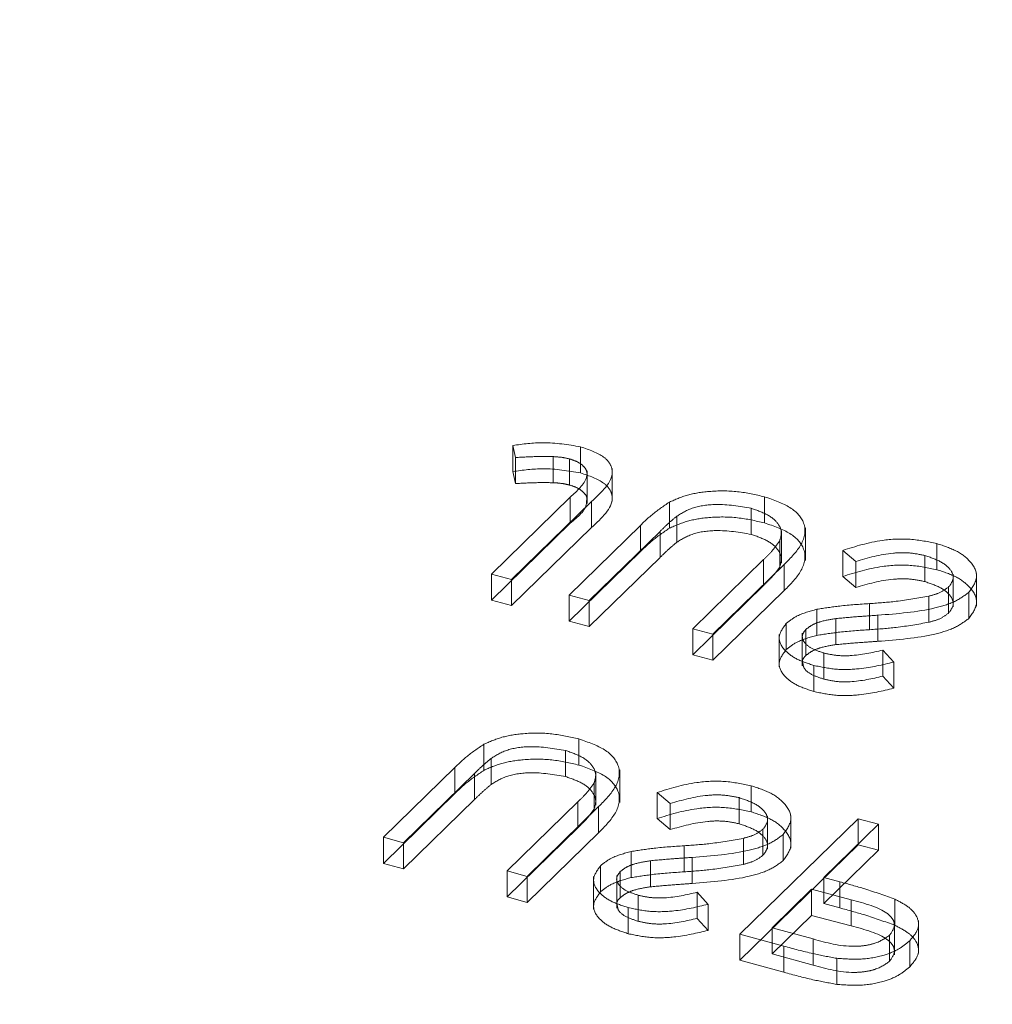
# Model space of a CAD drawing. Units: inches. Extents: x -35.5 to 49.9, y -22.1 to 38.2.
# Drawn here: x -27.3 to -26.8, y 11.4 to 11.8 of the extents above; entities that cross this region are included whole.
import ezdxf

# ---------------------------------------------------------------- set-up
doc = ezdxf.new("R2010")
doc.units = ezdxf.units.IN
doc.header["$MEASUREMENT"] = 0
doc.linetypes.add('HIDDEN', pattern=[0.075, 0.05, -0.025])

msp = doc.modelspace()

# ---------------------------------------------------------------- linework, layer by layer
at = {"color": 7, "linetype": 'HIDDEN', "lineweight": 5}
for p, q in [((-27.08419, 11.63083), (-27.08419, 11.61797)), ((-27.08419, 11.63083), (-27.08283, 11.62486)), ((-27.0508, 11.63015), (-27.0508, 11.61729)), ((-27.08283, 11.62486), (-27.08283, 11.612)), ((-27.06431, 11.62531), (-27.06431, 11.61245)), ((-27.05623, 11.62416), (-27.05623, 11.6113)), ((-27.03522, 11.60337), (-27.03522, 11.61944)), ((-27.08419, 11.61797), (-27.08283, 11.612)), ((-27.04761, 11.60222), (-27.04761, 11.61829)), ((-27.05596, 11.60532), (-27.09477, 11.56744)), ((-27.05596, 11.60532), (-27.05596, 11.59246)), ((-26.96016, 11.60551), (-26.96016, 11.59266)), ((-27.08485, 11.56475), (-27.04546, 11.60319)), ((-27.04546, 11.60319), (-27.04546, 11.59034)), ((-27.00701, 11.60289), (-27.00701, 11.59004)), ((-26.96669, 11.59983), (-26.96669, 11.58697)), ((-27.00343, 11.59591), (-27.00343, 11.58306)), ((-27.05596, 11.59246), (-27.09477, 11.55458)), ((-27.08485, 11.55189), (-27.04546, 11.59034)), ((-27.02127, 11.59143), (-27.05651, 11.55704)), ((-27.02127, 11.59143), (-27.02127, 11.57857)), ((-26.93998, 11.57414), (-26.93998, 11.59021)), ((-27.04658, 11.55434), (-27.01163, 11.58846)), ((-27.01163, 11.58846), (-27.01163, 11.5756)), ((-26.95185, 11.57289), (-26.95185, 11.58896)), ((-26.95268, 11.58374), (-26.95268, 11.57088)), ((-26.87518, 11.58242), (-26.87518, 11.56956)), ((-27.02127, 11.57857), (-27.05651, 11.54418)), ((-27.04658, 11.54149), (-27.01163, 11.5756)), ((-26.92155, 11.57911), (-26.92155, 11.56626)), ((-26.92155, 11.57911), (-26.91516, 11.57369)), ((-26.88117, 11.57658), (-26.88117, 11.56372)), ((-26.96061, 11.57459), (-26.99556, 11.54048)), ((-26.98564, 11.53778), (-26.95041, 11.57217)), ((-26.96061, 11.57459), (-26.96061, 11.56174)), ((-26.95041, 11.57217), (-26.95041, 11.55931)), ((-26.91516, 11.57369), (-26.91516, 11.56083)), ((-27.09477, 11.56744), (-27.08485, 11.56475)), ((-27.09477, 11.56744), (-27.09477, 11.55458)), ((-26.92155, 11.56626), (-26.91516, 11.56083)), ((-26.86717, 11.55134), (-26.86717, 11.56741)), ((-26.85564, 11.55167), (-26.85564, 11.56774)), ((-27.08485, 11.56475), (-27.08485, 11.55189)), ((-26.96061, 11.56174), (-26.99556, 11.52762)), ((-26.86939, 11.56105), (-26.86939, 11.54819)), ((-27.05651, 11.55704), (-27.04658, 11.55434)), ((-27.05651, 11.55704), (-27.05651, 11.54418)), ((-26.98564, 11.52492), (-26.95041, 11.55931)), ((-26.87908, 11.55653), (-26.87908, 11.54368)), ((-26.85939, 11.55843), (-26.85939, 11.54557)), ((-27.09477, 11.55458), (-27.08485, 11.55189)), ((-27.04658, 11.55434), (-27.04658, 11.54149)), ((-26.90832, 11.55287), (-26.90832, 11.54001)), ((-26.93437, 11.55005), (-26.93437, 11.53719)), ((-26.90426, 11.54713), (-26.90426, 11.53427)), ((-27.05651, 11.54418), (-27.04658, 11.54149)), ((-26.94943, 11.54306), (-26.94943, 11.5302)), ((-26.92493, 11.5455), (-26.92493, 11.53264)), ((-26.99556, 11.54048), (-26.98564, 11.53778)), ((-26.99556, 11.54048), (-26.99556, 11.52762)), ((-26.98564, 11.53778), (-26.98564, 11.52492)), ((-26.95287, 11.5377), (-26.95287, 11.52163)), ((-26.94152, 11.53821), (-26.94152, 11.52213)), ((-26.93975, 11.54012), (-26.93975, 11.52727)), ((-26.99556, 11.52762), (-26.98564, 11.52492)), ((-26.93093, 11.52851), (-26.93093, 11.51565)), ((-26.90185, 11.52994), (-26.90185, 11.51708)), ((-26.89647, 11.524), (-26.90185, 11.52994)), ((-26.9358, 11.52237), (-26.9358, 11.50951)), ((-26.89647, 11.524), (-26.89647, 11.51114)), ((-26.89647, 11.51114), (-26.90185, 11.51708)), ((-27.09851, 11.48351), (-27.09851, 11.47066)), ((-27.05166, 11.48614), (-27.05166, 11.47328)), ((-27.0582, 11.48045), (-27.0582, 11.46759)), ((-27.09494, 11.47653), (-27.09494, 11.46368)), ((-27.11278, 11.47205), (-27.14801, 11.43766)), ((-27.13809, 11.43497), (-27.10314, 11.46908)), ((-27.11278, 11.47205), (-27.11278, 11.45919)), ((-27.10314, 11.46908), (-27.10314, 11.45622)), ((-27.04336, 11.45351), (-27.04336, 11.46958)), ((-27.03149, 11.45476), (-27.03149, 11.47084)), ((-27.04419, 11.46436), (-27.04419, 11.4515)), ((-27.11278, 11.45919), (-27.14801, 11.4248)), ((-27.01306, 11.45973), (-27.01306, 11.44688)), ((-27.01306, 11.45973), (-27.00667, 11.45431)), ((-26.96669, 11.46304), (-26.96669, 11.45018)), ((-27.13809, 11.42211), (-27.10314, 11.45622)), ((-27.05212, 11.45521), (-27.08707, 11.4211)), ((-27.05212, 11.45521), (-27.05212, 11.44236)), ((-27.00667, 11.45431), (-27.00667, 11.44145)), ((-26.97267, 11.4572), (-26.97267, 11.44434)), ((-27.07715, 11.4184), (-27.04191, 11.45279)), ((-27.04191, 11.45279), (-27.04191, 11.43993)), ((-27.01306, 11.44688), (-27.00667, 11.44145)), ((-26.91393, 11.44684), (-26.97226, 11.3899)), ((-26.95868, 11.43196), (-26.95868, 11.44803)), ((-26.94714, 11.43229), (-26.94714, 11.44836)), ((-26.91393, 11.44684), (-26.91393, 11.43398)), ((-26.90401, 11.44414), (-26.91393, 11.44684)), ((-27.05212, 11.44236), (-27.08707, 11.40824)), ((-27.07715, 11.40554), (-27.04191, 11.43993)), ((-26.9609, 11.44167), (-26.9609, 11.42881)), ((-26.93093, 11.41786), (-26.90401, 11.44414)), ((-26.90401, 11.44414), (-26.90401, 11.43128)), ((-27.14801, 11.43766), (-27.13809, 11.43497)), ((-27.14801, 11.43766), (-27.14801, 11.4248)), ((-27.13809, 11.43497), (-27.13809, 11.42211)), ((-26.97059, 11.43715), (-26.97059, 11.4243)), ((-26.9509, 11.43905), (-26.9509, 11.42619)), ((-27.02587, 11.43067), (-27.02587, 11.41781)), ((-26.99982, 11.43349), (-26.99982, 11.42063)), ((-26.91393, 11.43398), (-26.97226, 11.37704)), ((-26.93093, 11.405), (-26.90401, 11.43128)), ((-26.90401, 11.43128), (-26.91393, 11.43398)), ((-27.01643, 11.42612), (-27.01643, 11.41326)), ((-26.99577, 11.42775), (-26.99577, 11.41489)), ((-27.14801, 11.4248), (-27.13809, 11.42211)), ((-27.08707, 11.4211), (-27.07715, 11.4184)), ((-27.08707, 11.4211), (-27.08707, 11.40824)), ((-27.04093, 11.42368), (-27.04093, 11.41082)), ((-27.03126, 11.42075), (-27.03126, 11.40789)), ((-27.07715, 11.4184), (-27.07715, 11.40554)), ((-27.04438, 11.41832), (-27.04438, 11.40225)), ((-27.03303, 11.41883), (-27.03303, 11.40275)), ((-26.93093, 11.41786), (-26.93093, 11.405)), ((-26.92302, 11.41571), (-26.93093, 11.41786)), ((-26.92302, 11.41571), (-26.92302, 11.40285)), ((-26.99336, 11.41056), (-26.99336, 11.3977)), ((-26.98798, 11.40462), (-26.99336, 11.41056)), ((-26.95636, 11.39304), (-26.93691, 11.41202)), ((-26.93691, 11.41202), (-26.93691, 11.39916)), ((-26.93691, 11.41202), (-26.91743, 11.40688)), ((-27.08707, 11.40824), (-27.07715, 11.40554)), ((-27.02243, 11.40913), (-27.02243, 11.39627)), ((-26.91743, 11.40688), (-26.91743, 11.39403)), ((-26.89584, 11.40713), (-26.89584, 11.39427)), ((-27.02731, 11.40299), (-27.02731, 11.39013)), ((-26.98798, 11.40462), (-26.98798, 11.39177)), ((-26.92302, 11.40285), (-26.93093, 11.405)), ((-26.98798, 11.39177), (-26.99336, 11.3977)), ((-26.95636, 11.38018), (-26.93691, 11.39916)), ((-26.93691, 11.39916), (-26.91743, 11.39403)), ((-26.89611, 11.37977), (-26.89611, 11.39584)), ((-26.88424, 11.38052), (-26.88424, 11.39659)), ((-26.95636, 11.39304), (-26.95636, 11.38018)), ((-26.93614, 11.38754), (-26.95636, 11.39304)), ((-26.97226, 11.3899), (-26.95058, 11.384)), ((-26.97226, 11.3899), (-26.97226, 11.37704)), ((-26.93614, 11.38754), (-26.93614, 11.37469)), ((-26.89848, 11.3894), (-26.89848, 11.37654)), ((-26.88858, 11.38668), (-26.88858, 11.37382)), ((-26.95058, 11.384), (-26.95058, 11.37115)), ((-26.97226, 11.37704), (-26.95058, 11.37115)), ((-26.93614, 11.37469), (-26.95636, 11.38018)), ((-26.92453, 11.37802), (-26.92453, 11.36516))]:
    msp.add_line(p, q, dxfattribs=at)
at = {"color": 7, "linetype": 'Continuous', "lineweight": 5}
for points, knots in [([(-34.58032, 23.33047), (-34.60783, 23.29737), (-34.69611, 23.19114), (-34.79441, 23.02208), (-34.87795, 22.82809), (-34.92065, 22.65316), (-34.92938, 22.48184), (-34.9015, 22.31514), (-34.83365, 22.15097), (-34.72013, 21.99081), (-34.5566, 21.83692), (-34.35137, 21.69184), (-34.10915, 21.55459), (-33.83461, 21.42414), (-33.51326, 21.29172), (-33.14551, 21.15807), (-32.73428, 21.02316), (-32.30521, 20.8923), (-31.86293, 20.76334), (-31.41475, 20.635), (-30.96825, 20.50587), (-30.53381, 20.37529), (-30.11911, 20.24183), (-29.75762, 20.11324), (-29.45068, 19.98981), (-29.19625, 19.87288), (-28.97105, 19.7508), (-28.77892, 19.62273), (-28.62612, 19.48975), (-28.51511, 19.35164), (-28.44728, 19.2082), (-28.42572, 19.05731), (-28.44702, 18.90039), (-28.50964, 18.72046), (-28.61869, 18.51865), (-28.77123, 18.297), (-28.94369, 18.07588), (-29.1223, 17.85794), (-29.29421, 17.64591), (-29.44828, 17.44049), (-29.57264, 17.24418), (-29.65353, 17.05813), (-29.68577, 16.88372), (-29.6714, 16.72124), (-29.61173, 16.57029), (-29.50863, 16.43059), (-29.36433, 16.30179), (-29.18124, 16.1834), (-28.96172, 16.07474), (-28.7079, 15.97504), (-28.40434, 15.87802), (-28.04765, 15.7851), (-27.63634, 15.69717), (-27.18928, 15.6174), (-26.70931, 15.54479), (-26.19928, 15.47839), (-25.61359, 15.41171), (-24.95084, 15.34568), (-24.21119, 15.28004), (-23.445, 15.21739), (-22.65807, 15.15585), (-21.85621, 15.09356), (-20.99655, 15.02475), (-20.08564, 14.94669), (-19.13157, 14.8552), (-18.1918, 14.75135), (-17.33477, 14.63975), (-16.56413, 14.5214), (-15.88065, 14.3989), (-15.22791, 14.2613), (-14.61009, 14.10649), (-14.02985, 13.9374), (-13.484, 13.75637), (-12.96918, 13.56545), (-12.47924, 13.36528), (-11.96611, 13.13753), (-11.4333, 12.88144), (-10.88224, 12.59801), (-10.35169, 12.31254), (-9.83562, 12.02876), (-9.33092, 11.75201), (-8.83156, 11.48587), (-8.33183, 11.23372), (-7.82282, 10.99745), (-7.33275, 10.79474), (-6.86176, 10.62482), (-6.41138, 10.48492), (-5.94171, 10.36365), (-5.44994, 10.2629), (-4.93752, 10.18554), (-4.40781, 10.12756), (-3.86372, 10.08462), (-3.30494, 10.05272), (-2.70363, 10.02686), (-2.06196, 10.00416), (-1.38279, 9.97975), (-0.70004, 9.94904), (-0.01804, 9.90638), (0.5812, 9.853), (1.09612, 9.79168), (1.52845, 9.72792), (1.95394, 9.65091), (2.37131, 9.55904), (2.77922, 9.45067), (3.18866, 9.32027), (3.59533, 9.16448), (3.99885, 8.98456), (4.3897, 8.78807), (4.76917, 8.57832), (5.13853, 8.35861), (5.49901, 8.13225), (5.86343, 7.89496), (6.23201, 7.65018), (6.60593, 7.40201), (6.97507, 7.16259), (7.34103, 6.93628), (7.67828, 6.74297), (7.9867, 6.5827), (8.26425, 6.45341), (8.54346, 6.34052), (8.82526, 6.24594), (9.09588, 6.17553), (9.35374, 6.12786), (9.5981, 6.10018), (9.84623, 6.09069), (10.09826, 6.10055), (10.35348, 6.13122), (10.6224, 6.18358), (10.90572, 6.25643), (11.20384, 6.34781), (11.5081, 6.45132), (11.81905, 6.56302), (12.13718, 6.67892), (12.45666, 6.79283), (12.77763, 6.90106), (13.09988, 7.00046), (13.43018, 7.08974), (13.76899, 7.1656), (14.12421, 7.22538), (14.49566, 7.2655), (14.88022, 7.28854), (15.26877, 7.29712), (15.6593, 7.29474), (16.04987, 7.28483), (16.46127, 7.26996), (16.89044, 7.25335), (17.33422, 7.24028), (17.7663, 7.23717), (18.1638, 7.24903), (18.52504, 7.27818), (18.85031, 7.3246), (19.15786, 7.39418), (19.44439, 7.48811), (19.71319, 7.60202), (19.9833, 7.74104), (20.25422, 7.90457), (20.52733, 8.09014), (20.79368, 8.28456), (21.05845, 8.4835), (21.32664, 8.68188), (21.6019, 8.87557), (21.87322, 9.06576), (22.13249, 9.25441), (22.3714, 9.44369), (22.57063, 9.62589), (22.72784, 9.80175), (22.84284, 9.97163), (22.92355, 10.14591), (22.94067, 10.26458), (22.94919, 10.32365)], [0, 0, 0, 0, 0.002632, 0.008446, 0.012866, 0.017153, 0.021316, 0.025375, 0.029359, 0.033556, 0.037794, 0.042144, 0.046651, 0.051334, 0.056197, 0.06214, 0.068276, 0.074554, 0.080917, 0.087415, 0.093866, 0.100201, 0.106357, 0.112278, 0.116738, 0.121014, 0.125108, 0.129033, 0.132824, 0.136372, 0.139924, 0.143572, 0.147389, 0.151397, 0.15692, 0.162685, 0.168585, 0.174342, 0.179983, 0.185386, 0.190441, 0.195069, 0.199297, 0.203214, 0.206919, 0.210513, 0.214094, 0.217748, 0.221543, 0.225532, 0.229748, 0.234981, 0.240567, 0.246507, 0.25279, 0.2594, 0.266315, 0.275377, 0.284819, 0.294579, 0.304593, 0.314795, 0.325119, 0.337356, 0.34957, 0.361663, 0.373547, 0.382851, 0.39194, 0.40079, 0.409397, 0.417797, 0.425882, 0.433835, 0.441678, 0.449426, 0.45934, 0.469116, 0.478752, 0.488234, 0.497547, 0.506514, 0.515294, 0.523888, 0.53231, 0.538948, 0.54553, 0.552099, 0.558712, 0.565434, 0.572183, 0.579092, 0.586154, 0.593352, 0.601814, 0.610376, 0.618992, 0.627622, 0.636242, 0.64188, 0.647518, 0.653169, 0.658853, 0.664598, 0.670438, 0.676963, 0.683662, 0.690524, 0.697522, 0.704619, 0.711771, 0.718928, 0.726741, 0.734422, 0.741897, 0.749095, 0.755954, 0.760892, 0.765589, 0.770039, 0.774247, 0.778236, 0.781427, 0.78454, 0.78763, 0.790764, 0.794022, 0.797464, 0.801568, 0.805931, 0.810522, 0.815298, 0.820208, 0.825198, 0.829931, 0.834653, 0.839338, 0.843969, 0.848551, 0.853386, 0.858236, 0.863115, 0.868022, 0.872939, 0.87784, 0.883553, 0.889148, 0.894578, 0.899819, 0.904122, 0.908325, 0.912495, 0.916723, 0.921074, 0.925579, 0.931087, 0.936779, 0.942601, 0.948484, 0.954416, 0.960275, 0.966035, 0.971673, 0.977173, 0.982535, 0.986948, 0.991311, 0.995675, 1, 1, 1, 1]), ([(22.94815, 9.73638), (22.94907, 9.71589), (22.95218, 9.64676), (22.923, 9.5154), (22.85366, 9.34513), (22.73429, 9.16668), (22.57343, 8.98549), (22.37137, 8.80082), (22.1325, 8.61154), (21.87322, 8.42288), (21.6019, 8.23269), (21.32664, 8.039), (21.05683, 7.83943), (20.78894, 7.63812), (20.5177, 7.44036), (20.23927, 7.25194), (19.9488, 7.07817), (19.66182, 6.93466), (19.37985, 6.82213), (19.1061, 6.73796), (18.81378, 6.6758), (18.50615, 6.63364), (18.15482, 6.60576), (17.75838, 6.59413), (17.31811, 6.59768), (16.86584, 6.61134), (16.40482, 6.62929), (15.97178, 6.64455), (15.56991, 6.65304), (15.20189, 6.65343), (14.83599, 6.64355), (14.47391, 6.62046), (14.10997, 6.58054), (13.74778, 6.51889), (13.3893, 6.43691), (13.0404, 6.34032), (12.70051, 6.23307), (12.36904, 6.11921), (12.05151, 6.00489), (11.74697, 5.894), (11.4549, 5.78993), (11.16872, 5.69376), (10.88795, 5.6088), (10.61639, 5.53953), (10.35348, 5.48835), (10.09826, 5.45768), (9.84623, 5.44781), (9.5981, 5.45731), (9.35374, 5.48499), (9.09588, 5.53266), (8.82526, 5.60307), (8.54346, 5.69764), (8.26425, 5.81054), (7.9867, 5.93983), (7.67029, 6.10425), (7.31786, 6.30696), (6.92977, 6.54839), (6.53786, 6.80396), (6.14026, 7.06845), (5.73512, 7.33665), (5.35001, 7.58438), (4.98523, 7.80825), (4.6431, 8.00661), (4.29215, 8.19565), (3.93139, 8.37281), (3.55984, 8.53556), (3.165, 8.68562), (2.74352, 8.81877), (2.29677, 8.93447), (1.83909, 9.03086), (1.37223, 9.11007), (0.89784, 9.17419), (0.41759, 9.22536), (-0.1275, 9.27069), (-0.73667, 9.30799), (-1.40719, 9.33778), (-2.07412, 9.3617), (-2.72274, 9.38469), (-3.34949, 9.41182), (-3.95113, 9.44737), (-4.53519, 9.49651), (-5.09838, 9.56373), (-5.63699, 9.6546), (-6.13925, 9.76852), (-6.60952, 9.90073), (-7.05243, 10.04814), (-7.48035, 10.21142), (-7.89626, 10.38871), (-8.37134, 10.60993), (-8.90272, 10.87929), (-9.49299, 11.19715), (-10.08919, 11.52582), (-10.70103, 11.8594), (-11.33822, 12.19195), (-11.92143, 12.47437), (-12.44382, 12.70684), (-12.89488, 12.89293), (-13.36687, 13.07131), (-13.86198, 13.2406), (-14.3824, 13.39938), (-14.93023, 13.54631), (-15.52723, 13.68411), (-16.1745, 13.81107), (-16.86994, 13.9275), (-17.58948, 14.03112), (-18.32826, 14.12354), (-19.11096, 14.20958), (-19.9332, 14.2896), (-20.78967, 14.36465), (-21.64449, 14.43406), (-22.49088, 14.50003), (-23.32209, 14.56474), (-24.13135, 14.63034), (-24.9119, 14.69903), (-25.60101, 14.76741), (-26.19928, 14.83551), (-26.70931, 14.90192), (-27.18928, 14.97452), (-27.63634, 15.0543), (-28.04765, 15.14222), (-28.40434, 15.23515), (-28.7079, 15.33216), (-28.96172, 15.43186), (-29.18125, 15.54053), (-29.36428, 15.65892), (-29.50881, 15.78771), (-29.61105, 15.92742), (-29.67054, 16.06985), (-29.67416, 16.16559), (-29.67586, 16.2106)], [0, 0, 0, 0, 0.001869, 0.006306, 0.012018, 0.017718, 0.023484, 0.030175, 0.037038, 0.044073, 0.05126, 0.058571, 0.065972, 0.073446, 0.080839, 0.088061, 0.095042, 0.101742, 0.10682, 0.111772, 0.116677, 0.12163, 0.126696, 0.133356, 0.140262, 0.147377, 0.154643, 0.161988, 0.167772, 0.17354, 0.179276, 0.184979, 0.190668, 0.196732, 0.202868, 0.209076, 0.215333, 0.221592, 0.227796, 0.233538, 0.239118, 0.244484, 0.249592, 0.254412, 0.258707, 0.262771, 0.266683, 0.270538, 0.274422, 0.278404, 0.283382, 0.288632, 0.294184, 0.300045, 0.306206, 0.315298, 0.324861, 0.3348, 0.345009, 0.35538, 0.365803, 0.373962, 0.382043, 0.390006, 0.397818, 0.405456, 0.412911, 0.420854, 0.42866, 0.436384, 0.444068, 0.451741, 0.459418, 0.467105, 0.477681, 0.488237, 0.498727, 0.509097, 0.518788, 0.52828, 0.537547, 0.546583, 0.55542, 0.564138, 0.572334, 0.580572, 0.588898, 0.597345, 0.605932, 0.618986, 0.63237, 0.64606, 0.660025, 0.674236, 0.688682, 0.697627, 0.706672, 0.715832, 0.725128, 0.734587, 0.744243, 0.754136, 0.765311, 0.776773, 0.788488, 0.800412, 0.812493, 0.826092, 0.83973, 0.853316, 0.866756, 0.879956, 0.892819, 0.905252, 0.917165, 0.925792, 0.93404, 0.941881, 0.949292, 0.956263, 0.962792, 0.968053, 0.973029, 0.977765, 0.982324, 0.986793, 0.991278, 0.9959, 1, 1, 1, 1])]:
    msp.add_open_spline(points, degree=3, knots=knots, dxfattribs=at)
at = {"color": 7, "linetype": 'HIDDEN', "lineweight": 5}
for points, knots in [([(-27.0508, 11.63015), (-27.05698, 11.63117), (-27.06805, 11.633), (-27.07924, 11.63149), (-27.08419, 11.63083)], [0, 0, 0, 0, 0.557503, 1, 1, 1, 1]), ([(-27.04546, 11.60319), (-27.04032, 11.60791), (-27.03388, 11.61381), (-27.0359, 11.62163), (-27.04016, 11.62644), (-27.04655, 11.62867), (-27.0508, 11.63015)], [0, 0, 0, 0, 0.499539, 0.625071, 0.750655, 1, 1, 1, 1]), ([(-27.08283, 11.62486), (-27.07939, 11.62506), (-27.07323, 11.62542), (-27.06703, 11.62534), (-27.06431, 11.62531)], [0, 0, 0, 0, 0.560115, 1, 1, 1, 1]), ([(-27.06431, 11.62531), (-27.06274, 11.62521), (-27.05993, 11.62503), (-27.05736, 11.62443), (-27.05623, 11.62416)], [0, 0, 0, 0, 0.5597691, 1, 1, 1, 1]), ([(-27.05623, 11.62416), (-27.05477, 11.62367), (-27.05185, 11.6227), (-27.04897, 11.6204), (-27.04745, 11.61782), (-27.04803, 11.6124), (-27.05244, 11.60847), (-27.05596, 11.60532)], [0, 0, 0, 0, 0.124963, 0.2499, 0.374876, 0.499884, 1, 1, 1, 1]), ([(-27.0508, 11.61729), (-27.05698, 11.61831), (-27.06805, 11.62014), (-27.07924, 11.61864), (-27.08419, 11.61797)], [0, 0, 0, 0, 0.557503, 1, 1, 1, 1]), ([(-27.04546, 11.59034), (-27.04032, 11.59505), (-27.03388, 11.60095), (-27.0359, 11.60877), (-27.04016, 11.61359), (-27.04655, 11.61581), (-27.0508, 11.61729)], [0, 0, 0, 0, 0.499539, 0.625071, 0.750655, 1, 1, 1, 1]), ([(-27.08283, 11.612), (-27.07939, 11.6122), (-27.07323, 11.61256), (-27.06703, 11.61248), (-27.06431, 11.61245)], [0, 0, 0, 0, 0.560115, 1, 1, 1, 1]), ([(-27.06431, 11.61245), (-27.06274, 11.61235), (-27.05993, 11.61217), (-27.05736, 11.61157), (-27.05623, 11.6113)], [0, 0, 0, 0, 0.5597691, 1, 1, 1, 1]), ([(-27.05623, 11.6113), (-27.05476, 11.61081), (-27.05183, 11.60984), (-27.04903, 11.60754), (-27.04757, 11.60546), (-27.04787, 11.60368), (-27.04772, 11.59922), (-27.05212, 11.59561), (-27.05596, 11.59246)], [0, 0, 0, 0, 0.124963, 0.2499, 0.374876, 0.426907, 0.499884, 1, 1, 1, 1]), ([(-26.96016, 11.60551), (-26.96451, 11.60651), (-26.9732, 11.60849), (-26.98667, 11.60854), (-26.99851, 11.60666), (-27.00417, 11.60415), (-27.00701, 11.60289)], [0, 0, 0, 0, 0.2802239, 0.5599059, 0.7799604, 1, 1, 1, 1]), ([(-26.95041, 11.57217), (-26.94725, 11.57537), (-26.94097, 11.58173), (-26.93903, 11.59195), (-26.94645, 11.60076), (-26.95559, 11.60393), (-26.96016, 11.60551)], [0, 0, 0, 0, 0.281653, 0.560106, 0.780074, 1, 1, 1, 1]), ([(-27.00701, 11.60289), (-27.00999, 11.60086), (-27.01533, 11.59723), (-27.01946, 11.5932), (-27.02127, 11.59143)], [0, 0, 0, 0, 0.559494, 1, 1, 1, 1]), ([(-27.00343, 11.59591), (-27.00094, 11.59746), (-26.99598, 11.60056), (-26.98192, 11.60246), (-26.97247, 11.60082), (-26.96669, 11.59983)], [0, 0, 0, 0, 0.281067, 0.56084, 1, 1, 1, 1]), ([(-26.96669, 11.59983), (-26.96382, 11.59883), (-26.95807, 11.59683), (-26.95316, 11.59242), (-26.95138, 11.58789), (-26.95225, 11.58512), (-26.95268, 11.58374)], [0, 0, 0, 0, 0.27977, 0.559382, 0.779574, 1, 1, 1, 1]), ([(-27.01163, 11.58846), (-27.01019, 11.58988), (-27.00762, 11.59241), (-27.00471, 11.59484), (-27.00343, 11.59591)], [0, 0, 0, 0, 0.560118, 1, 1, 1, 1]), ([(-26.96016, 11.59266), (-26.96451, 11.59365), (-26.9732, 11.59564), (-26.98667, 11.59568), (-26.99851, 11.59381), (-27.00417, 11.59129), (-27.00701, 11.59004)], [0, 0, 0, 0, 0.2802239, 0.5599059, 0.7799604, 1, 1, 1, 1]), ([(-27.00701, 11.59004), (-27.00999, 11.588), (-27.01533, 11.58437), (-27.01946, 11.58035), (-27.02127, 11.57857)], [0, 0, 0, 0, 0.559494, 1, 1, 1, 1]), ([(-26.95041, 11.55931), (-26.94725, 11.56251), (-26.94097, 11.56887), (-26.93903, 11.57909), (-26.94645, 11.5879), (-26.95559, 11.59107), (-26.96016, 11.59266)], [0, 0, 0, 0, 0.281653, 0.560106, 0.780074, 1, 1, 1, 1]), ([(-27.00343, 11.58306), (-27.00094, 11.58461), (-26.99598, 11.5877), (-26.98192, 11.5896), (-26.97247, 11.58797), (-26.96669, 11.58697)], [0, 0, 0, 0, 0.281067, 0.56084, 1, 1, 1, 1]), ([(-26.96669, 11.58697), (-26.96382, 11.58597), (-26.95807, 11.58398), (-26.95316, 11.57956), (-26.95138, 11.57503), (-26.95225, 11.57226), (-26.95268, 11.57088)], [0, 0, 0, 0, 0.27977, 0.559382, 0.779574, 1, 1, 1, 1]), ([(-27.01163, 11.5756), (-27.01019, 11.57702), (-27.00762, 11.57955), (-27.00471, 11.58199), (-27.00343, 11.58306)], [0, 0, 0, 0, 0.560118, 1, 1, 1, 1]), ([(-26.95268, 11.58374), (-26.95394, 11.58198), (-26.9562, 11.57884), (-26.95926, 11.57589), (-26.96061, 11.57459)], [0, 0, 0, 0, 0.559619, 1, 1, 1, 1]), ([(-26.87518, 11.58242), (-26.87949, 11.58332), (-26.8881, 11.58512), (-26.9051, 11.58426), (-26.91531, 11.58106), (-26.92155, 11.57911)], [0, 0, 0, 0, 0.27985, 0.559658, 1, 1, 1, 1]), ([(-26.85939, 11.55843), (-26.85762, 11.56093), (-26.85408, 11.56593), (-26.85783, 11.57329), (-26.86496, 11.57907), (-26.87177, 11.58131), (-26.87518, 11.58242)], [0, 0, 0, 0, 0.279189, 0.559073, 0.779452, 1, 1, 1, 1]), ([(-26.91516, 11.57369), (-26.90921, 11.5754), (-26.90092, 11.57778), (-26.88859, 11.57812), (-26.88364, 11.57709), (-26.88117, 11.57658)], [0, 0, 0, 0, 0.5593126, 0.7798178, 1, 1, 1, 1]), ([(-26.88117, 11.57658), (-26.87835, 11.57562), (-26.87273, 11.5737), (-26.86782, 11.56942), (-26.86657, 11.56489), (-26.86845, 11.56233), (-26.86939, 11.56105)], [0, 0, 0, 0, 0.280254, 0.56015, 0.780164, 1, 1, 1, 1]), ([(-26.95268, 11.57088), (-26.95394, 11.56913), (-26.9562, 11.56599), (-26.95926, 11.56304), (-26.96061, 11.56174)], [0, 0, 0, 0, 0.559619, 1, 1, 1, 1]), ([(-26.87518, 11.56956), (-26.87949, 11.57046), (-26.8881, 11.57226), (-26.9051, 11.5714), (-26.91531, 11.56821), (-26.92155, 11.56626)], [0, 0, 0, 0, 0.27985, 0.559658, 1, 1, 1, 1]), ([(-26.85939, 11.54557), (-26.85762, 11.54807), (-26.85408, 11.55307), (-26.85783, 11.56043), (-26.86496, 11.56622), (-26.87177, 11.56845), (-26.87518, 11.56956)], [0, 0, 0, 0, 0.279189, 0.559073, 0.779452, 1, 1, 1, 1]), ([(-26.91516, 11.56083), (-26.90921, 11.56254), (-26.90092, 11.56492), (-26.88859, 11.56526), (-26.88364, 11.56424), (-26.88117, 11.56372)], [0, 0, 0, 0, 0.5593126, 0.7798178, 1, 1, 1, 1]), ([(-26.88117, 11.56372), (-26.87835, 11.56276), (-26.87273, 11.56084), (-26.86782, 11.55657), (-26.86657, 11.55203), (-26.86845, 11.54947), (-26.86939, 11.54819)], [0, 0, 0, 0, 0.280254, 0.56015, 0.780164, 1, 1, 1, 1]), ([(-26.86939, 11.56105), (-26.87083, 11.55998), (-26.87339, 11.55809), (-26.87734, 11.55701), (-26.87908, 11.55653)], [0, 0, 0, 0, 0.5590172, 1, 1, 1, 1]), ([(-26.87908, 11.55653), (-26.88441, 11.55558), (-26.89394, 11.55388), (-26.90392, 11.55318), (-26.90832, 11.55287)], [0, 0, 0, 0, 0.559487, 1, 1, 1, 1]), ([(-26.90426, 11.54713), (-26.89462, 11.54789), (-26.88119, 11.54895), (-26.86596, 11.55357), (-26.86158, 11.55681), (-26.85939, 11.55843)], [0, 0, 0, 0, 0.560123, 0.780275, 1, 1, 1, 1]), ([(-26.90832, 11.55287), (-26.91326, 11.55254), (-26.92209, 11.55195), (-26.93062, 11.55063), (-26.93437, 11.55005)], [0, 0, 0, 0, 0.560462, 1, 1, 1, 1]), ([(-26.93437, 11.55005), (-26.93783, 11.5491), (-26.94401, 11.54741), (-26.94777, 11.54439), (-26.94943, 11.54306)], [0, 0, 0, 0, 0.559837, 1, 1, 1, 1]), ([(-26.92493, 11.5455), (-26.92108, 11.54585), (-26.91422, 11.54647), (-26.9073, 11.54693), (-26.90426, 11.54713)], [0, 0, 0, 0, 0.559898, 1, 1, 1, 1]), ([(-26.86939, 11.54819), (-26.87083, 11.54713), (-26.87339, 11.54523), (-26.87734, 11.54415), (-26.87908, 11.54368)], [0, 0, 0, 0, 0.5590172, 1, 1, 1, 1]), ([(-26.94943, 11.54306), (-26.95102, 11.54091), (-26.9542, 11.53661), (-26.95115, 11.53017), (-26.94461, 11.52528), (-26.93874, 11.52334), (-26.9358, 11.52237)], [0, 0, 0, 0, 0.279555, 0.558792, 0.779342, 1, 1, 1, 1]), ([(-26.93975, 11.54012), (-26.93881, 11.54088), (-26.93692, 11.5424), (-26.93184, 11.54437), (-26.92755, 11.54507), (-26.92493, 11.5455)], [0, 0, 0, 0, 0.2799529, 0.559764, 1, 1, 1, 1]), ([(-26.87908, 11.54368), (-26.88441, 11.54272), (-26.89394, 11.54102), (-26.90392, 11.54032), (-26.90832, 11.54001)], [0, 0, 0, 0, 0.559487, 1, 1, 1, 1]), ([(-26.90426, 11.53427), (-26.89462, 11.53503), (-26.88119, 11.53609), (-26.86596, 11.54071), (-26.86158, 11.54395), (-26.85939, 11.54557)], [0, 0, 0, 0, 0.560123, 0.780275, 1, 1, 1, 1]), ([(-26.93437, 11.53719), (-26.93783, 11.53624), (-26.94401, 11.53455), (-26.94777, 11.53153), (-26.94943, 11.5302)], [0, 0, 0, 0, 0.559837, 1, 1, 1, 1]), ([(-26.93093, 11.52851), (-26.93308, 11.52921), (-26.93738, 11.53061), (-26.94096, 11.53385), (-26.942, 11.53725), (-26.9405, 11.53917), (-26.93975, 11.54012)], [0, 0, 0, 0, 0.280274, 0.559921, 0.779911, 1, 1, 1, 1]), ([(-26.90832, 11.54001), (-26.91326, 11.53968), (-26.92209, 11.53909), (-26.93062, 11.53777), (-26.93437, 11.53719)], [0, 0, 0, 0, 0.560462, 1, 1, 1, 1]), ([(-26.93975, 11.52727), (-26.93881, 11.52803), (-26.93692, 11.52954), (-26.93184, 11.53151), (-26.92755, 11.53222), (-26.92493, 11.53264)], [0, 0, 0, 0, 0.2799529, 0.559764, 1, 1, 1, 1]), ([(-26.92493, 11.53264), (-26.92108, 11.53299), (-26.91422, 11.53362), (-26.9073, 11.53407), (-26.90426, 11.53427)], [0, 0, 0, 0, 0.559898, 1, 1, 1, 1]), ([(-26.94943, 11.5302), (-26.95102, 11.52805), (-26.9542, 11.52375), (-26.95115, 11.51731), (-26.94461, 11.51243), (-26.93874, 11.51048), (-26.9358, 11.50951)], [0, 0, 0, 0, 0.279555, 0.558792, 0.779342, 1, 1, 1, 1]), ([(-26.93093, 11.51565), (-26.93305, 11.51635), (-26.93728, 11.51775), (-26.94109, 11.52081), (-26.94111, 11.52314), (-26.94178, 11.52516), (-26.94067, 11.52631), (-26.93975, 11.52727)], [0, 0, 0, 0, 0.280274, 0.559921, 0.73642, 0.779911, 1, 1, 1, 1]), ([(-26.90185, 11.52994), (-26.90709, 11.52873), (-26.91439, 11.52704), (-26.92476, 11.52713), (-26.92887, 11.52805), (-26.93093, 11.52851)], [0, 0, 0, 0, 0.559825, 0.779861, 1, 1, 1, 1]), ([(-26.9358, 11.52237), (-26.93222, 11.52162), (-26.92506, 11.52011), (-26.91098, 11.52056), (-26.90198, 11.5227), (-26.89647, 11.524)], [0, 0, 0, 0, 0.279735, 0.55948, 1, 1, 1, 1]), ([(-26.90185, 11.51708), (-26.90709, 11.51587), (-26.91439, 11.51418), (-26.92476, 11.51427), (-26.92887, 11.51519), (-26.93093, 11.51565)], [0, 0, 0, 0, 0.559825, 0.779861, 1, 1, 1, 1]), ([(-26.9358, 11.50951), (-26.93222, 11.50876), (-26.92506, 11.50725), (-26.91098, 11.50771), (-26.90198, 11.50984), (-26.89647, 11.51114)], [0, 0, 0, 0, 0.279735, 0.55948, 1, 1, 1, 1]), ([(-27.05166, 11.48614), (-27.05601, 11.48713), (-27.0647, 11.48911), (-27.07818, 11.48916), (-27.09001, 11.48728), (-27.09568, 11.48477), (-27.09851, 11.48351)], [0, 0, 0, 0, 0.2802239, 0.5599059, 0.7799604, 1, 1, 1, 1]), ([(-27.09851, 11.48351), (-27.1015, 11.48148), (-27.10684, 11.47785), (-27.11096, 11.47382), (-27.11278, 11.47205)], [0, 0, 0, 0, 0.559505, 1, 1, 1, 1]), ([(-27.04191, 11.45279), (-27.03876, 11.45599), (-27.03248, 11.46235), (-27.03054, 11.47257), (-27.03795, 11.48138), (-27.04709, 11.48455), (-27.05166, 11.48614)], [0, 0, 0, 0, 0.281656, 0.560123, 0.780071, 1, 1, 1, 1]), ([(-27.09494, 11.47653), (-27.09245, 11.47808), (-27.08748, 11.48118), (-27.07343, 11.48308), (-27.06397, 11.48144), (-27.0582, 11.48045)], [0, 0, 0, 0, 0.281063, 0.560791, 1, 1, 1, 1]), ([(-27.0582, 11.48045), (-27.05532, 11.47945), (-27.04958, 11.47746), (-27.04467, 11.47304), (-27.04289, 11.46851), (-27.04376, 11.46574), (-27.04419, 11.46436)], [0, 0, 0, 0, 0.279785, 0.559358, 0.779562, 1, 1, 1, 1]), ([(-27.10314, 11.46908), (-27.1017, 11.4705), (-27.09913, 11.47303), (-27.09622, 11.47546), (-27.09494, 11.47653)], [0, 0, 0, 0, 0.560122, 1, 1, 1, 1]), ([(-27.05166, 11.47328), (-27.05601, 11.47427), (-27.0647, 11.47626), (-27.07818, 11.4763), (-27.09001, 11.47443), (-27.09568, 11.47191), (-27.09851, 11.47066)], [0, 0, 0, 0, 0.2802239, 0.5599059, 0.7799604, 1, 1, 1, 1]), ([(-27.09851, 11.47066), (-27.1015, 11.46862), (-27.10684, 11.46499), (-27.11096, 11.46097), (-27.11278, 11.45919)], [0, 0, 0, 0, 0.559505, 1, 1, 1, 1]), ([(-27.09494, 11.46368), (-27.09245, 11.46523), (-27.08748, 11.46832), (-27.07343, 11.47022), (-27.06397, 11.46859), (-27.0582, 11.46759)], [0, 0, 0, 0, 0.281063, 0.560791, 1, 1, 1, 1]), ([(-27.04191, 11.43993), (-27.03876, 11.44313), (-27.03248, 11.44949), (-27.03054, 11.45971), (-27.03795, 11.46853), (-27.04709, 11.47169), (-27.05166, 11.47328)], [0, 0, 0, 0, 0.281656, 0.560123, 0.780071, 1, 1, 1, 1]), ([(-27.0582, 11.46759), (-27.05532, 11.46659), (-27.04958, 11.4646), (-27.04467, 11.46018), (-27.04289, 11.45565), (-27.04376, 11.45289), (-27.04419, 11.4515)], [0, 0, 0, 0, 0.279785, 0.559358, 0.779562, 1, 1, 1, 1]), ([(-27.04419, 11.46436), (-27.04545, 11.4626), (-27.04771, 11.45946), (-27.05077, 11.45651), (-27.05212, 11.45521)], [0, 0, 0, 0, 0.559632, 1, 1, 1, 1]), ([(-26.96669, 11.46304), (-26.971, 11.46394), (-26.97961, 11.46574), (-26.9966, 11.46488), (-27.00681, 11.46168), (-27.01306, 11.45973)], [0, 0, 0, 0, 0.279895, 0.559661, 1, 1, 1, 1]), ([(-27.10314, 11.45622), (-27.1017, 11.45764), (-27.09913, 11.46017), (-27.09622, 11.46261), (-27.09494, 11.46368)], [0, 0, 0, 0, 0.560122, 1, 1, 1, 1]), ([(-26.9509, 11.43905), (-26.94913, 11.44155), (-26.94559, 11.44655), (-26.94934, 11.45391), (-26.95647, 11.4597), (-26.96328, 11.46193), (-26.96669, 11.46304)], [0, 0, 0, 0, 0.279185, 0.559102, 0.779448, 1, 1, 1, 1]), ([(-27.00667, 11.45431), (-27.00072, 11.45602), (-26.99242, 11.4584), (-26.9801, 11.45874), (-26.97515, 11.45771), (-26.97267, 11.4572)], [0, 0, 0, 0, 0.559309, 0.779755, 1, 1, 1, 1]), ([(-26.97267, 11.4572), (-26.96986, 11.45624), (-26.96423, 11.45432), (-26.95933, 11.45004), (-26.95808, 11.44551), (-26.95996, 11.44295), (-26.9609, 11.44167)], [0, 0, 0, 0, 0.280261, 0.560164, 0.780153, 1, 1, 1, 1]), ([(-27.04419, 11.4515), (-27.04545, 11.44975), (-27.04771, 11.44661), (-27.05077, 11.44366), (-27.05212, 11.44236)], [0, 0, 0, 0, 0.559632, 1, 1, 1, 1]), ([(-26.96669, 11.45018), (-26.971, 11.45108), (-26.97961, 11.45289), (-26.9966, 11.45202), (-27.00681, 11.44883), (-27.01306, 11.44688)], [0, 0, 0, 0, 0.279895, 0.559661, 1, 1, 1, 1]), ([(-26.9509, 11.42619), (-26.94913, 11.42869), (-26.94559, 11.43369), (-26.94934, 11.44105), (-26.95647, 11.44684), (-26.96328, 11.44907), (-26.96669, 11.45018)], [0, 0, 0, 0, 0.279185, 0.559102, 0.779448, 1, 1, 1, 1]), ([(-27.00667, 11.44145), (-27.00072, 11.44316), (-26.99242, 11.44554), (-26.9801, 11.44588), (-26.97515, 11.44486), (-26.97267, 11.44434)], [0, 0, 0, 0, 0.559309, 0.779755, 1, 1, 1, 1]), ([(-26.97267, 11.44434), (-26.96986, 11.44338), (-26.96423, 11.44146), (-26.95933, 11.43719), (-26.95808, 11.43265), (-26.95996, 11.43009), (-26.9609, 11.42881)], [0, 0, 0, 0, 0.280261, 0.560164, 0.780153, 1, 1, 1, 1]), ([(-26.9609, 11.44167), (-26.96233, 11.4406), (-26.9649, 11.43871), (-26.96885, 11.43763), (-26.97059, 11.43715)], [0, 0, 0, 0, 0.5590172, 1, 1, 1, 1]), ([(-26.97059, 11.43715), (-26.97592, 11.4362), (-26.98545, 11.4345), (-26.99543, 11.4338), (-26.99982, 11.43349)], [0, 0, 0, 0, 0.5595078, 1, 1, 1, 1]), ([(-26.99577, 11.42775), (-26.98613, 11.42851), (-26.9727, 11.42957), (-26.95746, 11.43419), (-26.95308, 11.43743), (-26.9509, 11.43905)], [0, 0, 0, 0, 0.560102, 0.78028, 1, 1, 1, 1]), ([(-27.02587, 11.43067), (-27.02933, 11.42972), (-27.03552, 11.42803), (-27.03928, 11.42501), (-27.04093, 11.42368)], [0, 0, 0, 0, 0.559853, 1, 1, 1, 1]), ([(-26.99982, 11.43349), (-27.00477, 11.43316), (-27.0136, 11.43257), (-27.02213, 11.43125), (-27.02587, 11.43067)], [0, 0, 0, 0, 0.560428, 1, 1, 1, 1]), ([(-27.03126, 11.42075), (-27.03031, 11.4215), (-27.02843, 11.42302), (-27.02335, 11.42499), (-27.01906, 11.42569), (-27.01643, 11.42612)], [0, 0, 0, 0, 0.279925, 0.559779, 1, 1, 1, 1]), ([(-27.01643, 11.42612), (-27.01259, 11.42647), (-27.00572, 11.42709), (-26.99881, 11.42755), (-26.99577, 11.42775)], [0, 0, 0, 0, 0.559903, 1, 1, 1, 1]), ([(-26.99577, 11.41489), (-26.98613, 11.41565), (-26.9727, 11.41671), (-26.95746, 11.42133), (-26.95308, 11.42457), (-26.9509, 11.42619)], [0, 0, 0, 0, 0.560102, 0.78028, 1, 1, 1, 1]), ([(-26.9609, 11.42881), (-26.96233, 11.42775), (-26.9649, 11.42585), (-26.96885, 11.42477), (-26.97059, 11.4243)], [0, 0, 0, 0, 0.5590172, 1, 1, 1, 1]), ([(-27.04093, 11.42368), (-27.04253, 11.42153), (-27.04571, 11.41723), (-27.04266, 11.41079), (-27.03612, 11.4059), (-27.03025, 11.40396), (-27.02731, 11.40299)], [0, 0, 0, 0, 0.279552, 0.558792, 0.779388, 1, 1, 1, 1]), ([(-27.02243, 11.40913), (-27.02459, 11.40983), (-27.02889, 11.41123), (-27.03247, 11.41447), (-27.03351, 11.41787), (-27.03201, 11.41979), (-27.03126, 11.42075)], [0, 0, 0, 0, 0.280273, 0.559913, 0.779912, 1, 1, 1, 1]), ([(-26.99982, 11.42063), (-27.00477, 11.4203), (-27.0136, 11.41971), (-27.02213, 11.41839), (-27.02587, 11.41781)], [0, 0, 0, 0, 0.560428, 1, 1, 1, 1]), ([(-26.97059, 11.4243), (-26.97592, 11.42335), (-26.98545, 11.42165), (-26.99543, 11.42094), (-26.99982, 11.42063)], [0, 0, 0, 0, 0.5595078, 1, 1, 1, 1]), ([(-27.02587, 11.41781), (-27.02933, 11.41687), (-27.03552, 11.41517), (-27.03928, 11.41215), (-27.04093, 11.41082)], [0, 0, 0, 0, 0.559853, 1, 1, 1, 1]), ([(-26.89584, 11.40713), (-26.90072, 11.40889), (-26.90945, 11.41203), (-26.91887, 11.41459), (-26.92302, 11.41571)], [0, 0, 0, 0, 0.5597096, 1, 1, 1, 1]), ([(-27.04093, 11.41082), (-27.04253, 11.40867), (-27.04571, 11.40437), (-27.04266, 11.39793), (-27.03612, 11.39305), (-27.03025, 11.3911), (-27.02731, 11.39013)], [0, 0, 0, 0, 0.279552, 0.558792, 0.779388, 1, 1, 1, 1]), ([(-27.03126, 11.40789), (-27.03031, 11.40865), (-27.02843, 11.41017), (-27.02335, 11.41213), (-27.01906, 11.41284), (-27.01643, 11.41326)], [0, 0, 0, 0, 0.279925, 0.559779, 1, 1, 1, 1]), ([(-26.99336, 11.41056), (-26.9986, 11.40935), (-27.0059, 11.40766), (-27.01626, 11.40775), (-27.02038, 11.40867), (-27.02243, 11.40913)], [0, 0, 0, 0, 0.559823, 0.779863, 1, 1, 1, 1]), ([(-27.01643, 11.41326), (-27.01259, 11.41361), (-27.00572, 11.41424), (-26.99881, 11.41469), (-26.99577, 11.41489)], [0, 0, 0, 0, 0.559903, 1, 1, 1, 1]), ([(-27.02243, 11.39627), (-27.02455, 11.39697), (-27.02879, 11.39837), (-27.03259, 11.40143), (-27.03262, 11.40376), (-27.03328, 11.40578), (-27.03218, 11.40693), (-27.03126, 11.40789)], [0, 0, 0, 0, 0.280273, 0.559913, 0.736471, 0.779912, 1, 1, 1, 1]), ([(-26.91743, 11.40688), (-26.91068, 11.40507), (-26.90224, 11.40279), (-26.89699, 11.39772), (-26.89542, 11.39395), (-26.89726, 11.39122), (-26.89848, 11.3894)], [0, 0, 0, 0, 0.499713, 0.625357, 0.751091, 1, 1, 1, 1]), ([(-26.88858, 11.38668), (-26.88692, 11.38863), (-26.88361, 11.39252), (-26.88447, 11.3986), (-26.88898, 11.40359), (-26.89355, 11.40595), (-26.89584, 11.40713)], [0, 0, 0, 0, 0.280095, 0.559321, 0.779434, 1, 1, 1, 1]), ([(-27.02731, 11.40299), (-27.02373, 11.40224), (-27.01657, 11.40073), (-27.00248, 11.40118), (-26.99348, 11.40332), (-26.98798, 11.40462)], [0, 0, 0, 0, 0.279787, 0.559527, 1, 1, 1, 1]), ([(-26.89584, 11.39427), (-26.90072, 11.39603), (-26.90945, 11.39918), (-26.91887, 11.40173), (-26.92302, 11.40285)], [0, 0, 0, 0, 0.5597096, 1, 1, 1, 1]), ([(-26.99336, 11.3977), (-26.9986, 11.39649), (-27.0059, 11.3948), (-27.01626, 11.39489), (-27.02038, 11.39581), (-27.02243, 11.39627)], [0, 0, 0, 0, 0.559823, 0.779863, 1, 1, 1, 1]), ([(-27.02731, 11.39013), (-27.02373, 11.38938), (-27.01657, 11.38787), (-27.00248, 11.38833), (-26.99348, 11.39046), (-26.98798, 11.39177)], [0, 0, 0, 0, 0.279787, 0.559527, 1, 1, 1, 1]), ([(-26.91743, 11.39403), (-26.91068, 11.39221), (-26.90224, 11.38993), (-26.89699, 11.38487), (-26.89542, 11.38109), (-26.89726, 11.37836), (-26.89848, 11.37654)], [0, 0, 0, 0, 0.499713, 0.625357, 0.751091, 1, 1, 1, 1]), ([(-26.88858, 11.37382), (-26.88692, 11.37577), (-26.88361, 11.37966), (-26.88447, 11.38574), (-26.88898, 11.39073), (-26.89355, 11.39309), (-26.89584, 11.39427)], [0, 0, 0, 0, 0.280095, 0.559321, 0.779434, 1, 1, 1, 1]), ([(-26.89848, 11.3894), (-26.90066, 11.3879), (-26.90393, 11.38565), (-26.91063, 11.38419), (-26.92139, 11.38342), (-26.92959, 11.38571), (-26.93614, 11.38754)], [0, 0, 0, 0, 0.248976, 0.374765, 0.500385, 1, 1, 1, 1]), ([(-26.92453, 11.37802), (-26.92053, 11.37773), (-26.91253, 11.37715), (-26.90164, 11.37911), (-26.8935, 11.3825), (-26.89022, 11.38528), (-26.88858, 11.38668)], [0, 0, 0, 0, 0.2796999, 0.559378, 0.779502, 1, 1, 1, 1]), ([(-26.95058, 11.384), (-26.94587, 11.38271), (-26.93744, 11.38041), (-26.92847, 11.37875), (-26.92453, 11.37802)], [0, 0, 0, 0, 0.560322, 1, 1, 1, 1]), ([(-26.89848, 11.37654), (-26.90066, 11.37504), (-26.90393, 11.37279), (-26.91063, 11.37133), (-26.92139, 11.37057), (-26.92959, 11.37286), (-26.93614, 11.37469)], [0, 0, 0, 0, 0.248976, 0.374765, 0.500385, 1, 1, 1, 1]), ([(-26.92453, 11.36516), (-26.92053, 11.36487), (-26.91253, 11.36429), (-26.90164, 11.36626), (-26.8935, 11.36964), (-26.89022, 11.37243), (-26.88858, 11.37382)], [0, 0, 0, 0, 0.2796999, 0.559378, 0.779502, 1, 1, 1, 1]), ([(-26.95058, 11.37115), (-26.94587, 11.36985), (-26.93744, 11.36755), (-26.92847, 11.36589), (-26.92453, 11.36516)], [0, 0, 0, 0, 0.560322, 1, 1, 1, 1])]:
    msp.add_open_spline(points, degree=3, knots=knots, dxfattribs=at)

doc.saveas('drawing.dxf')
